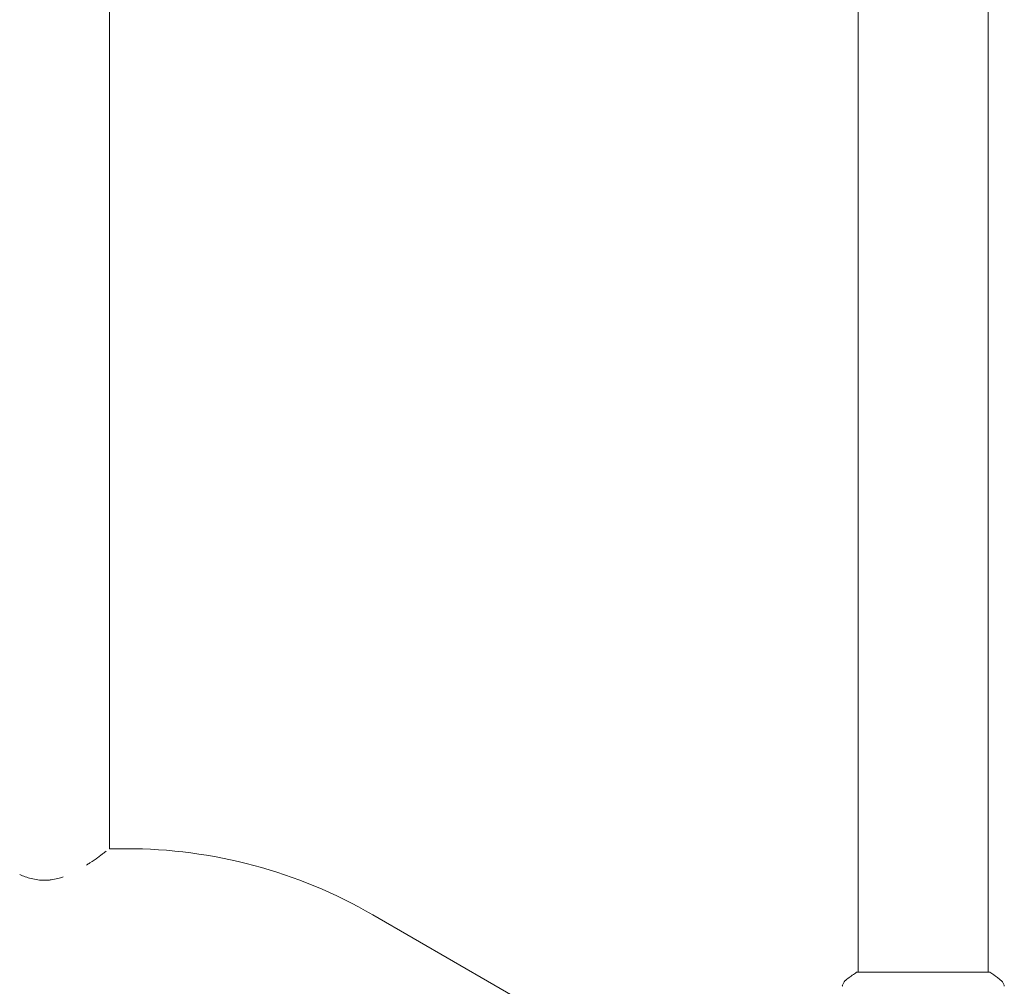
# Model space of a CAD drawing. Units: millimetres. Extents: x -6294 to 4507, y -3417 to 4160.
# Drawn here: x -1346 to -1058, y -665 to -383 of the extents above; entities that cross this region are included whole.
import ezdxf

# ---------------------------------------------------------------- set-up
doc = ezdxf.new("R2010")
doc.units = ezdxf.units.MM
doc.header["$LTSCALE"] = 20
doc.layers.add('2d', color=230, linetype='Continuous')

msp = doc.modelspace()

# ---------------------------------------------------------------- linework, layer by layer
at = {"layer": '2d', "lineweight": 0}
for p, q in [((-1101, -661.09), (-1101, -104)), ((-1063, -661.09), (-1063, -104)), ((-1320, -624.94), (-1320, -140.15)), ((-1320, -624.94), (-1315.07, -624.94)), ((-1243, -644.25), (-1159.73, -692.33)), ((-1101.5, -661.09), (-1062.5, -661.09))]:
    msp.add_line(p, q, dxfattribs=at)
msp.add_arc((-1315.07, -769.09), 144.15, 60, 90, dxfattribs=at)
for points, knots in [([(-1320.93, -625.66), (-1321.12, -625.81), (-1321.33, -625.97), (-1321.81, -626.34), (-1322.09, -626.55), (-1322.69, -627), (-1323.02, -627.24), (-1324.06, -627.99), (-1324.82, -628.53), (-1325.98, -629.3), (-1326.31, -629.51), (-1326.64, -629.73)], [0.0059806, 0.0059806, 0.0059806, 0.0059806, 0.00784126, 0.00784126, 0.00980158, 0.00980158, 0.01176189, 0.01176189, 0.01568253, 0.01568253, 0.01714696, 0.01714696, 0.01714696, 0.01714696]), ([(-1333.52, -633.21), (-1334.04, -633.39), (-1334.57, -633.55), (-1335.74, -633.84), (-1336.38, -633.97), (-1337.35, -634.1), (-1337.69, -634.13), (-1338.35, -634.17), (-1338.67, -634.18), (-1339.66, -634.18), (-1340.31, -634.14), (-1341.61, -633.97), (-1342.26, -633.84), (-1344.05, -633.39), (-1345.16, -632.99), (-1346.22, -632.53)], [0.02575239, 0.02575239, 0.02575239, 0.02575239, 0.02744442, 0.02744442, 0.02940474, 0.02940474, 0.03038489, 0.03038489, 0.03136505, 0.03136505, 0.03332537, 0.03332537, 0.03528568, 0.03528568, 0.0389465, 0.0389465, 0.0389465, 0.0389465]), ([(-1104.61, -663.36), (-1103.83, -662.73), (-1102.99, -662.1), (-1101.92, -661.37), (-1101.71, -661.23), (-1101.5, -661.09)], [0, 0, 0, 0, 3.150023, 3.150023, 3.901435, 3.901435, 3.901435, 3.901435]), ([(-1062.5, -661.09), (-1061.76, -661.58), (-1061.03, -662.09), (-1060.01, -662.86), (-1059.7, -663.11), (-1059.39, -663.36)], [0, 0, 0, 0, 2.660887, 2.660887, 3.904745, 3.904745, 3.904745, 3.904745]), ([(-1105.69, -665.18), (-1105.68, -665.12), (-1105.66, -665.04), (-1105.62, -664.86), (-1105.59, -664.77), (-1105.5, -664.53), (-1105.44, -664.38), (-1105.24, -664.02), (-1105.08, -663.81), (-1104.81, -663.53), (-1104.72, -663.44), (-1104.61, -663.36)], [0, 0, 0, 0, 0.281105, 0.281105, 0.591987, 0.591987, 1.075535, 1.075535, 1.846945, 1.846945, 2.242897, 2.242897, 2.242897, 2.242897]), ([(-1059.39, -663.36), (-1059.13, -663.56), (-1058.91, -663.8), (-1058.65, -664.21), (-1058.58, -664.35), (-1058.47, -664.61), (-1058.42, -664.73), (-1058.35, -664.96), (-1058.33, -665.08), (-1058.31, -665.18)], [0, 0, 0, 0, 0.971802, 0.971802, 1.448447, 1.448447, 1.834818, 1.834818, 2.252163, 2.252163, 2.252163, 2.252163]), ([(-1105.69, -665.18), (-1105.69, -665.18), (-1105.69, -665.18), (-1105.69, -665.18), (-1105.69, -665.18), (-1105.69, -665.18)], [0.00233076317, 0.00233076317, 0.00233076317, 0.00233076317, 0.00233614505, 0.00233614505, 0.00234572328, 0.00234572328, 0.00234572328, 0.00234572328])]:
    msp.add_open_spline(points, degree=3, knots=knots, dxfattribs=at)
for points in [[(-1104.61, -663.36), (-1104.61, -663.36), (-1104.61, -663.36), (-1104.61, -663.36)], [(-1059.39, -663.36), (-1059.39, -663.36), (-1059.39, -663.36), (-1059.39, -663.36)]]:
    msp.add_open_spline(points, degree=3, dxfattribs=at)

doc.saveas('drawing.dxf')
